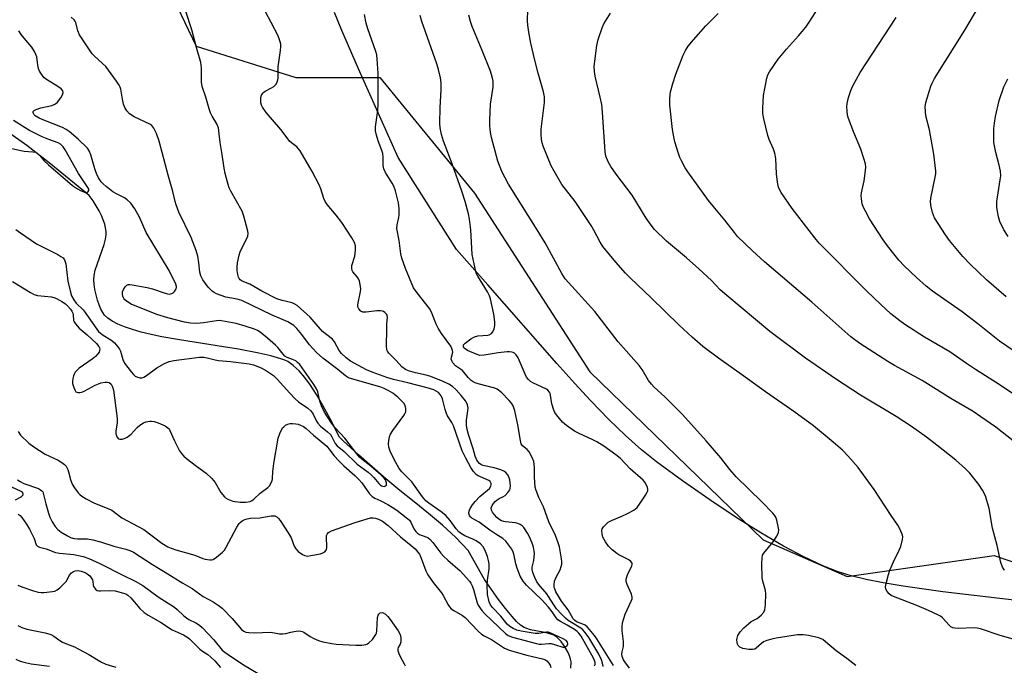
# Model space of a CAD drawing. Units: inches. Extents: x 1303764 to 1309765, y 541448 to 545448.
# Drawn here: x 1306726 to 1307054, y 542610 to 542825 of the extents above; entities that cross this region are included whole.
import ezdxf

# ---------------------------------------------------------------- set-up
doc = ezdxf.new("R2010")
doc.units = ezdxf.units.IN
doc.header["$MEASUREMENT"] = 0
for name, color, linetype in [('HYDRO-Single Line Stream', 4, 'Continuous'), ('NTRL-Pasture Land', 2, 'Continuous'), ('NTRL-Trees', 3, 'Continuous'), ('Undefined', 1, 'Continuous')]:
    doc.layers.add(name, color=color, linetype=linetype)

msp = doc.modelspace()

# ---------------------------------------------------------------- linework, layer by layer
at = {"layer": 'HYDRO-Single Line Stream'}
msp.add_lwpolyline([(1306909.27, 542608.69), (1306909.31, 542610.81), (1306909.15, 542611.7), (1306908.8, 542612.79), (1306908.31, 542613.94), (1306907.62, 542615.22), (1306906.84, 542616.45), (1306906.01, 542617.57), (1306905.17, 542618.52), (1306904.44, 542619.17), (1306903.55, 542619.69), (1306902.24, 542620.16), (1306900.61, 542620.56), (1306895.82, 542621.49), (1306894.56, 542621.87), (1306893.67, 542622.26), (1306892.54, 542623.06), (1306891.22, 542624.28), (1306889.7, 542625.91), (1306887.46, 542628.55), (1306885.16, 542631.53), (1306880.46, 542638.25), (1306875.13, 542647.89), (1306870.99, 542652.21), (1306866.55, 542656.3), (1306861.89, 542660.22), (1306857.13, 542664.05), (1306852.36, 542667.87), (1306847.67, 542671.75), (1306843.09, 542675.69), (1306838.6, 542679.7), (1306833.52, 542684.34), (1306832.24, 542685.58), (1306829.1, 542691.71), (1306826.73, 542696.12), (1306824.59, 542699.81), (1306822.62, 542702.87), (1306820.68, 542705.51), (1306818.77, 542707.7), (1306816.88, 542709.44), (1306815.02, 542710.73), (1306814.02, 542711.22), (1306812.75, 542711.72), (1306809.44, 542712.69), (1306805.39, 542713.59), (1306798.61, 542714.85), (1306793.65, 542715.72), (1306779.03, 542718.01), (1306773.14, 542719.03), (1306769.57, 542719.76), (1306766.28, 542720.56), (1306763.35, 542721.41), (1306760.72, 542722.3), (1306758.49, 542723.23), (1306756.61, 542724.2), (1306755.18, 542725.16), (1306754.07, 542726.19), (1306753.42, 542727.09), (1306752.82, 542728.22), (1306752.22, 542729.63), (1306751.69, 542731.19), (1306751.2, 542732.92), (1306750.81, 542734.75), (1306750.55, 542736.47), (1306750.45, 542737.95), (1306750.57, 542739.45), (1306750.96, 542741.22), (1306751.65, 542743.43), (1306753.89, 542749.78), (1306754.35, 542751.54), (1306754.57, 542753.02), (1306754.56, 542754.08), (1306754.4, 542755.29), (1306754.11, 542756.54), (1306753.63, 542757.95), (1306753.02, 542759.4), (1306752.22, 542760.99), (1306750.26, 542764.21), (1306748.94, 542766.03), (1306736.19, 542776.47), (1306728.23, 542782.65), (1306714.42, 542792.38)], dxfattribs=at)
at = {"layer": 'NTRL-Pasture Land'}
msp.add_lwpolyline([(1307062.44, 542630.7), (1307033.08, 542634.15), (1307026.05, 542635.07), (1307019.84, 542635.98), (1307013.26, 542637.1), (1307007.56, 542638.26), (1307002.56, 542639.48), (1306998.19, 542640.81), (1306995.65, 542641.73), (1306992.88, 542642.87), (1306986.81, 542645.72), (1306980.04, 542649.32), (1306972.5, 542653.72), (1306964.27, 542658.88), (1306955.47, 542664.73), (1306946.45, 542671.03), (1306937.82, 542677.38), (1306932.8, 542681.4), (1306927.49, 542686.11), (1306921.93, 542691.48), (1306915.79, 542697.81), (1306910.6, 542703.42), (1306904.57, 542710.13), (1306881.65, 542736.29), (1306871.17, 542748.08), (1306851.75, 542778.69), (1306838.54, 542808.16), (1306832.98, 542820.94), (1306830.59, 542826.97)], dxfattribs=at)
at = {"layer": 'NTRL-Trees'}
msp.add_lwpolyline([(1306698.86, 542981.82), (1306730.33, 542953.85), (1306756.55, 542939.87), (1306761.79, 542899.66), (1306767.03, 542852.47), (1306784.51, 542815.76), (1306817.73, 542805.27), (1306845.69, 542805.27), (1306877.16, 542766.82), (1306915.61, 542707.39), (1306973.29, 542651.45), (1307001.26, 542639.22), (1307050.2, 542646.21), (1307111.38, 542625.23)], dxfattribs=at)
at = {"layer": 'Undefined'}
for points, elevation in [([(1306917.15, 542609.44), (1306917.37, 542609.91), (1306917.34, 542610.59), (1306916.99, 542611.57), (1306916.24, 542613.05), (1306914.19, 542616.57), (1306912.71, 542619.36), (1306911.95, 542620.39), (1306911.4, 542620.92), (1306910.52, 542621.55), (1306908.02, 542623.02), (1306905.76, 542624.21), (1306904.88, 542624.85), (1306904.38, 542625.44), (1306903.06, 542627.48), (1306901.79, 542629.04), (1306899.67, 542631.31), (1306894.53, 542636.36), (1306893.4, 542637.64), (1306892.39, 542639.35), (1306891.36, 542642), (1306890.95, 542643.4), (1306890.44, 542646.25), (1306890.09, 542647.35), (1306889.56, 542648.34), (1306887.67, 542650.93), (1306886.66, 542651.89), (1306884.28, 542653.32), (1306882.28, 542654.63), (1306878.69, 542657.29), (1306876.32, 542658.61), (1306875.91, 542658.95), (1306875.48, 542659.53), (1306875.3, 542660.25), (1306875.42, 542661.04), (1306875.76, 542661.82), (1306876.52, 542663.09), (1306877.42, 542664.21), (1306878.98, 542665.87), (1306882.15, 542668.54), (1306882.67, 542669.31), (1306882.76, 542669.74), (1306882.71, 542670.21), (1306882.38, 542670.83), (1306882.01, 542671.13), (1306879.17, 542672.35), (1306878.39, 542672.77), (1306877.77, 542673.22), (1306876.87, 542674.12), (1306875.95, 542675.52), (1306874.3, 542678.6), (1306873.13, 542681.02), (1306870.16, 542689.38), (1306869.63, 542690.45), (1306868.23, 542692.72), (1306867.86, 542693.5), (1306867.44, 542694.84), (1306866.56, 542698.4), (1306866.14, 542699.4), (1306865.8, 542699.85), (1306865.18, 542700.43), (1306864.45, 542700.92), (1306863.65, 542701.3), (1306861.42, 542701.99), (1306855, 542703.72), (1306850.17, 542704.82), (1306848.05, 542705.43), (1306843.13, 542707.28), (1306841.29, 542708.05), (1306835.86, 542710.95), (1306834.42, 542711.96), (1306832.92, 542713.4), (1306832.18, 542714.47), (1306830.6, 542717.29), (1306829.89, 542718.19), (1306826.61, 542720.82), (1306822.5, 542725.59), (1306818.11, 542729.38), (1306817.4, 542729.87), (1306816.55, 542730.26), (1306813.21, 542731.05), (1306811.41, 542731.68), (1306806.35, 542734.18), (1306802.38, 542736.49), (1306799.88, 542737.54), (1306799.21, 542738.02), (1306798.87, 542738.43), (1306798.61, 542738.9), (1306798.36, 542739.69), (1306798.17, 542741.09), (1306798.14, 542742.23), (1306798.34, 542743.65), (1306798.88, 542746.18), (1306799.18, 542747.29), (1306799.49, 542748.1), (1306801.27, 542751.49), (1306801.73, 542752.54), (1306801.86, 542753.35), (1306801.76, 542754.17), (1306800.36, 542759.2), (1306799.8, 542760.84), (1306796.05, 542767.47), (1306795.58, 542768.55), (1306795.22, 542769.68), (1306794.23, 542773.41), (1306793.86, 542775.13), (1306793.22, 542779.64), (1306792.5, 542783.73), (1306792.25, 542786.57), (1306791.93, 542788.57), (1306791.69, 542789.39), (1306791.43, 542789.92), (1306789.82, 542792.42), (1306789.26, 542793.58), (1306788.83, 542794.88), (1306787.78, 542798.77), (1306786.57, 542802.37), (1306786.36, 542803.8), (1306786.34, 542808.52), (1306786.12, 542810.28), (1306784.67, 542815.28), (1306783.1, 542821.2), (1306781.14, 542827.32)], 406), ([(1307058.77, 542617.74), (1307052.12, 542619.56), (1307045.63, 542621.8), (1307044.47, 542622.04), (1307043.59, 542622.13), (1307038.23, 542621.91), (1307037.11, 542621.97), (1307036.39, 542622.15), (1307035.79, 542622.5), (1307035.19, 542623.01), (1307032.94, 542625.5), (1307032.34, 542625.97), (1307031.64, 542626.39), (1307028.25, 542627.95), (1307024.39, 542629.57), (1307016.7, 542632.52), (1307015.9, 542632.92), (1307015.23, 542633.44), (1307014.51, 542634.27), (1307014.11, 542634.97), (1307014, 542635.74), (1307014.16, 542636.84), (1307014.95, 542639.93), (1307015.41, 542641.28), (1307016.68, 542644.12), (1307018.58, 542647.94), (1307019.14, 542649.25), (1307019.69, 542651.53), (1307019.72, 542652.38), (1307019.62, 542652.93), (1307018.88, 542654.82), (1307018.05, 542656.36), (1307015.87, 542659.49), (1307010.22, 542668.21), (1307004.86, 542675.47), (1307001.49, 542679.38), (1306999.65, 542681.23), (1306996.62, 542683.98), (1306990.03, 542689.39), (1306983.53, 542694.14), (1306974.07, 542700.74), (1306966.06, 542706.51), (1306958.41, 542711.89), (1306953.24, 542715.77), (1306949.66, 542718.85), (1306945.33, 542722.88), (1306936.03, 542731.99), (1306929.08, 542738.57), (1306927.48, 542740.19), (1306924.19, 542743.82), (1306919.87, 542749.07), (1306918.96, 542750.54), (1306916.92, 542754.53), (1306916.02, 542756.08), (1306910.74, 542764), (1306906.28, 542769.75), (1306903.65, 542774.12), (1306902.66, 542775.96), (1306900.06, 542782.51), (1306899.7, 542783.62), (1306899.47, 542784.73), (1306899.33, 542786.44), (1306899.34, 542788.16), (1306900.45, 542797.03), (1306900.52, 542798.14), (1306900.49, 542798.92), (1306900.18, 542800.52), (1306898.34, 542806.76), (1306897.26, 542811.03), (1306895.97, 542816.76), (1306895.32, 542820.44), (1306894.96, 542822.72), (1306894.88, 542824.16), (1306894.97, 542827.95)], 416), ([(1306723.43, 542737.38), (1306729.37, 542733.72), (1306730.62, 542733.05), (1306731.73, 542732.76), (1306736.37, 542732.26), (1306737.48, 542732), (1306738.27, 542731.65), (1306739.8, 542730.79), (1306741.02, 542729.97), (1306741.83, 542729.23), (1306742.74, 542728.2), (1306743.18, 542727.55), (1306743.49, 542726.87), (1306743.61, 542726.36), (1306743.76, 542724.44), (1306743.92, 542723.94), (1306744.33, 542723.28), (1306745.61, 542721.87), (1306748.26, 542719.64), (1306751.37, 542716.74), (1306752.14, 542715.76), (1306752.35, 542715.34), (1306752.44, 542714.88), (1306752.4, 542714.4), (1306752.21, 542713.94), (1306751.76, 542713.29), (1306751, 542712.49), (1306749.89, 542711.57), (1306745.56, 542708.53), (1306744.78, 542707.82), (1306744.29, 542707.23), (1306744.02, 542706.77), (1306743.7, 542705.97), (1306743.46, 542705.13), (1306743.33, 542704.28), (1306743.39, 542703.46), (1306743.8, 542702.12), (1306744.12, 542701.36), (1306744.53, 542700.74), (1306745.12, 542700.43), (1306745.83, 542700.42), (1306746.53, 542700.59), (1306747.22, 542700.87), (1306750.97, 542702.92), (1306752.03, 542703.39), (1306752.84, 542703.64), (1306754.2, 542703.9), (1306754.99, 542703.92), (1306755.58, 542703.75), (1306756.21, 542703.23), (1306756.71, 542702.38), (1306757.01, 542701.28), (1306758.18, 542692.73), (1306758.27, 542691.67), (1306758.25, 542690.25), (1306757.85, 542687.67), (1306757.82, 542686.83), (1306758.12, 542685.76), (1306758.54, 542685.14), (1306758.73, 542685.01), (1306759.14, 542684.9), (1306759.87, 542684.95), (1306760.89, 542685.23), (1306761.61, 542685.6), (1306762.92, 542686.63), (1306764.91, 542688.78), (1306765.76, 542689.58), (1306766.96, 542690.41), (1306767.74, 542690.75), (1306769.13, 542690.97), (1306769.7, 542690.97), (1306770.52, 542690.83), (1306771.84, 542690.4), (1306774.22, 542689.33), (1306775.13, 542688.75), (1306775.51, 542688.35), (1306775.82, 542687.87), (1306777.35, 542684.35), (1306778.22, 542682.56), (1306779.02, 542681.06), (1306779.69, 542680.12), (1306780.47, 542679.27), (1306781.33, 542678.52), (1306784.6, 542675.91), (1306787.84, 542673.56), (1306789.73, 542671.8), (1306790.86, 542670.52), (1306792.75, 542667.18), (1306793.92, 542665.72), (1306794.32, 542665.37), (1306795.07, 542664.93), (1306796.72, 542664.33), (1306799.16, 542663.99), (1306801.12, 542664.01), (1306802.48, 542664.23), (1306803.14, 542664.53), (1306803.75, 542664.94), (1306805.8, 542666.91), (1306808.37, 542668.83), (1306808.93, 542669.45), (1306809.51, 542670.39), (1306809.82, 542671.14), (1306809.92, 542671.68), (1306810.08, 542674.21), (1306810.42, 542676.84), (1306811.88, 542685.29), (1306812.41, 542686.87), (1306813.33, 542688.65), (1306813.67, 542689.07), (1306814.31, 542689.54), (1306815.04, 542689.88), (1306815.81, 542690.1), (1306816.62, 542690.15), (1306817.71, 542690.06), (1306818.51, 542689.91), (1306819.28, 542689.64), (1306820.25, 542689.12), (1306821.16, 542688.51), (1306823.6, 542686.24), (1306827.99, 542682.58), (1306828.7, 542681.76), (1306830.49, 542679.34), (1306831.98, 542677.72), (1306833.64, 542676.11), (1306837.36, 542672.86), (1306838.74, 542671.48), (1306839.66, 542670.38), (1306842.27, 542666.79), (1306843.17, 542665.81), (1306843.96, 542665.32), (1306846.03, 542664.43), (1306848.31, 542663.22), (1306849.8, 542662.34), (1306851.36, 542661.25), (1306854.43, 542658.91), (1306855.52, 542657.95), (1306856, 542657.32), (1306856.65, 542655.82), (1306857.04, 542655.12), (1306857.67, 542654.25), (1306858.25, 542653.68), (1306858.92, 542653.21), (1306859.42, 542652.96), (1306861.64, 542652.17), (1306862.43, 542651.57), (1306863.35, 542650.49), (1306865.97, 542647.03), (1306866.82, 542646.04), (1306868.33, 542644.63), (1306872.44, 542641.08), (1306875.53, 542637.69), (1306876, 542637.02), (1306876.45, 542636.12), (1306876.86, 542634.91), (1306878.09, 542630.48), (1306878.44, 542629.67), (1306879.03, 542628.64), (1306879.64, 542627.85), (1306880.61, 542626.84), (1306887.54, 542620.2), (1306888.42, 542619.6), (1306889.83, 542619.04), (1306897.84, 542616.91), (1306898.71, 542616.74), (1306899.48, 542616.69), (1306901.92, 542616.93), (1306902.75, 542616.9), (1306903.85, 542616.62), (1306906.56, 542615.73), (1306907.06, 542615.67), (1306907.5, 542615.78), (1306908, 542616.2), (1306908.24, 542616.77), (1306908.09, 542617.37), (1306907.65, 542617.92), (1306906.68, 542618.51), (1306902.42, 542620.47), (1306901.66, 542620.68), (1306901.1, 542620.7), (1306898.57, 542620.25), (1306897.42, 542620.2), (1306892.73, 542621.02), (1306891.29, 542621.38), (1306890.06, 542621.92), (1306888.92, 542622.63), (1306888.11, 542623.4), (1306885.91, 542626.02), (1306883.15, 542628.93), (1306882.51, 542629.84), (1306882.07, 542630.84), (1306881.55, 542633.26), (1306881.37, 542636.3), (1306881.51, 542637.99), (1306882.11, 542641.74), (1306882.07, 542643.41), (1306881.89, 542644.51), (1306881.47, 542645.92), (1306880.64, 542648.13), (1306880.11, 542649.15), (1306879.2, 542650.09), (1306877.76, 542651.09), (1306876.67, 542651.64), (1306873.97, 542652.76), (1306872.81, 542653.47), (1306871.96, 542654.13), (1306871.08, 542655.13), (1306869.11, 542657.85), (1306867.61, 542659.51), (1306866.11, 542660.71), (1306861.95, 542663.61), (1306860.97, 542664.46), (1306859.93, 542665.73), (1306856.29, 542670.76), (1306853.01, 542674.1), (1306852.16, 542675.15), (1306850.43, 542678.17), (1306849.12, 542680.99), (1306848.64, 542682.31), (1306848.55, 542683.39), (1306848.77, 542685.3), (1306848.98, 542686.08), (1306849.23, 542686.64), (1306850.03, 542687.86), (1306853.67, 542692.84), (1306854.11, 542693.57), (1306854.31, 542694.08), (1306854.38, 542695.15), (1306854.12, 542696.19), (1306853.68, 542696.89), (1306852.71, 542697.96), (1306851.63, 542698.93), (1306849.98, 542700.23), (1306848.45, 542701.18), (1306847.12, 542701.85), (1306846.05, 542702.21), (1306836.36, 542704.97), (1306835.26, 542705.38), (1306834.27, 542705.96), (1306831.69, 542708.11), (1306826.74, 542711.89), (1306824.64, 542713.79), (1306822.31, 542716.32), (1306819.71, 542719.76), (1306818.07, 542721.75), (1306817.07, 542722.73), (1306815.98, 542723.46), (1306815, 542723.96), (1306809.82, 542726.22), (1306799.71, 542731.05), (1306798.19, 542731.51), (1306794.39, 542732.22), (1306791.29, 542733.31), (1306790.52, 542733.7), (1306789.86, 542734.17), (1306788.49, 542735.57), (1306786.74, 542737.99), (1306786.07, 542739.25), (1306785.72, 542740.55), (1306785.4, 542743.62), (1306785.08, 542745.85), (1306784.56, 542747.77), (1306782.89, 542752.1), (1306778.8, 542760.53), (1306777.86, 542762.91), (1306777.53, 542764), (1306776.77, 542767.39), (1306775.18, 542772.83), (1306772.2, 542784.15), (1306771.33, 542786.65), (1306770.5, 542788.43), (1306769.83, 542789.29), (1306769.15, 542789.8), (1306763.92, 542792.2), (1306762.36, 542793.24), (1306761.47, 542794.2), (1306760.77, 542795.32), (1306760.38, 542796.41), (1306759.98, 542798.1), (1306759.46, 542801.42), (1306759.23, 542802.14), (1306758.91, 542802.8), (1306758.01, 542804.13), (1306754.43, 542808.99), (1306753.41, 542810.03), (1306750.54, 542812.55), (1306749.94, 542813.17), (1306749.43, 542813.84), (1306745.72, 542819.53), (1306745.18, 542820.9), (1306744.47, 542823.61), (1306744.26, 542824.1), (1306743.96, 542824.52), (1306742.88, 542825.35)], 404), ([(1306920.02, 542609.3), (1306919.8, 542610.37), (1306919.47, 542611.43), (1306918.57, 542613.33), (1306915.29, 542618.91), (1306914.06, 542620.59), (1306913.27, 542621.48), (1306912.6, 542622.06), (1306908.37, 542624.63), (1306907.47, 542625.33), (1306906.26, 542626.54), (1306904.52, 542628.51), (1306903.55, 542629.74), (1306901.87, 542632.56), (1306901.25, 542633.44), (1306898.45, 542636.7), (1306897.86, 542637.66), (1306897.22, 542638.94), (1306896.56, 542640.52), (1306896.38, 542641.56), (1306896.42, 542642.35), (1306896.91, 542644.5), (1306897.1, 542645.68), (1306897.15, 542646.86), (1306897.06, 542647.66), (1306896.77, 542648.96), (1306896.33, 542650.28), (1306895.5, 542652.39), (1306894.84, 542653.69), (1306893.56, 542655.49), (1306893.02, 542656.08), (1306892.39, 542656.57), (1306891.66, 542656.91), (1306890.87, 542657.12), (1306887.45, 542657.4), (1306886.9, 542657.51), (1306886.17, 542657.78), (1306885.28, 542658.29), (1306884.61, 542658.85), (1306883.8, 542659.71), (1306883.14, 542660.63), (1306882.8, 542661.35), (1306882.76, 542662.12), (1306883.04, 542662.87), (1306883.52, 542663.57), (1306884.09, 542664.22), (1306884.73, 542664.77), (1306885.42, 542665.18), (1306886.67, 542665.77), (1306887.35, 542666.22), (1306888.32, 542667.18), (1306888.92, 542668.05), (1306889.09, 542668.55), (1306889.15, 542669.39), (1306888.92, 542671.43), (1306888.57, 542672.45), (1306888.13, 542673.16), (1306887.6, 542673.79), (1306886.95, 542674.29), (1306885.93, 542674.72), (1306883.74, 542675.36), (1306879.98, 542676.15), (1306879.3, 542676.49), (1306878.85, 542676.84), (1306878.27, 542677.47), (1306877.94, 542677.94), (1306877.38, 542679.22), (1306876.74, 542681.7), (1306875.19, 542686.5), (1306874.78, 542688.16), (1306874.56, 542689.59), (1306874.53, 542691.21), (1306875, 542694.41), (1306875.03, 542695.28), (1306874.86, 542696.4), (1306874.65, 542696.94), (1306874.2, 542697.69), (1306872.8, 542699.47), (1306871.1, 542701.34), (1306869.88, 542702.42), (1306868.6, 542703.24), (1306866.73, 542704.09), (1306862.65, 542705.75), (1306861.12, 542706.19), (1306857.51, 542707), (1306855.27, 542707.68), (1306854.2, 542708.17), (1306852.99, 542709.02), (1306851.08, 542711.15), (1306848.7, 542713.57), (1306848.23, 542714.21), (1306848.02, 542714.7), (1306847.88, 542716.12), (1306847.95, 542721.18), (1306848.02, 542723.27), (1306848.2, 542725.48), (1306848.08, 542726.16), (1306847.87, 542726.57), (1306847.36, 542727.13), (1306846.95, 542727.41), (1306846.55, 542727.58), (1306845.89, 542727.69), (1306844.72, 542727.62), (1306841.13, 542727.16), (1306840.01, 542727.19), (1306839.33, 542727.52), (1306838.64, 542728.3), (1306838.34, 542729), (1306838.3, 542729.52), (1306838.42, 542730.36), (1306839.27, 542734.04), (1306839.3, 542734.94), (1306839.13, 542736.4), (1306838.87, 542737.54), (1306838.55, 542738.31), (1306838.09, 542738.98), (1306836.7, 542740.6), (1306836.45, 542741.04), (1306836.3, 542741.72), (1306836.4, 542742.75), (1306837.3, 542745.83), (1306837.61, 542747.85), (1306837.6, 542749.27), (1306837.21, 542750.35), (1306836.34, 542751.92), (1306834.66, 542754.46), (1306833.07, 542757.06), (1306831.16, 542759.5), (1306828.17, 542763.06), (1306827.49, 542763.99), (1306827.01, 542765), (1306826.07, 542768.25), (1306825.47, 542769.6), (1306823.12, 542774.08), (1306819.13, 542780.89), (1306818.61, 542781.59), (1306818.01, 542782.2), (1306816.24, 542783.6), (1306815.64, 542784.16), (1306814.78, 542785.23), (1306812.77, 542788.06), (1306807.87, 542793.63), (1306806.64, 542795.43), (1306806.3, 542796.16), (1306806.09, 542796.93), (1306806.03, 542797.75), (1306806.12, 542798.61), (1306806.33, 542799.44), (1306806.69, 542800.13), (1306807.05, 542800.48), (1306807.52, 542800.8), (1306809.67, 542801.85), (1306810.42, 542802.3), (1306811.16, 542803.1), (1306811.66, 542804.07), (1306811.89, 542805.13), (1306811.81, 542807.98), (1306811.85, 542808.84), (1306812.63, 542814.29), (1306812.72, 542815.68), (1306812.67, 542816.45), (1306812.53, 542817.24), (1306811.8, 542819.16), (1306809.56, 542823.63), (1306807.62, 542827.12)], 408), ([(1306923.4, 542609.58), (1306917.96, 542618.42), (1306917.08, 542619.62), (1306915.45, 542621.61), (1306914.69, 542622.44), (1306914.06, 542622.97), (1306913.3, 542623.36), (1306911.14, 542624.17), (1306910.44, 542624.64), (1306909.98, 542625.13), (1306908.34, 542628.11), (1306906.16, 542631.04), (1306905.12, 542632.67), (1306904.29, 542634.12), (1306903.87, 542635.1), (1306903.73, 542635.59), (1306903.65, 542636.37), (1306903.81, 542637.7), (1306904.34, 542639.05), (1306905.67, 542641.45), (1306906.04, 542642.53), (1306906.22, 542643.35), (1306906.25, 542644.2), (1306906.16, 542645.06), (1306905.46, 542649.1), (1306905.05, 542650.45), (1306904.17, 542652.82), (1306901.97, 542657.46), (1306900.14, 542662.36), (1306898.64, 542665.47), (1306897.71, 542667.87), (1306897.43, 542668.96), (1306897.22, 542670.61), (1306897.13, 542672.28), (1306897.15, 542675.55), (1306896.92, 542677.48), (1306896.38, 542678.86), (1306895.38, 542680.68), (1306894.69, 542681.48), (1306893.12, 542682.73), (1306892.72, 542683.4), (1306892.45, 542684.49), (1306891.6, 542689.73), (1306890.57, 542694.35), (1306890.04, 542695.98), (1306889.47, 542696.93), (1306888.74, 542697.82), (1306886.24, 542700.41), (1306885.21, 542701.29), (1306884.78, 542701.55), (1306883.99, 542701.88), (1306878.37, 542703.34), (1306877.39, 542703.69), (1306876.73, 542704.03), (1306876.07, 542704.5), (1306875.06, 542705.44), (1306873.16, 542707.74), (1306870.88, 542709.38), (1306869.97, 542710.33), (1306869.59, 542710.97), (1306869.46, 542711.56), (1306869.54, 542712.28), (1306869.92, 542713.91), (1306869.9, 542714.42), (1306869.67, 542715.15), (1306869.27, 542715.84), (1306866.22, 542720.15), (1306865.07, 542721.9), (1306864.44, 542723.2), (1306862.84, 542727.23), (1306862.19, 542728.48), (1306858.06, 542733.66), (1306856.91, 542735.34), (1306854.2, 542741.76), (1306853.01, 542745.18), (1306852.68, 542746.6), (1306852.07, 542751.02), (1306851.32, 542755.03), (1306851.4, 542756.31), (1306852.02, 542758.75), (1306852.15, 542759.6), (1306852.13, 542761.62), (1306851.92, 542763.62), (1306850.88, 542767.55), (1306850.31, 542769.19), (1306849.8, 542770.13), (1306847.58, 542773.69), (1306846.96, 542774.93), (1306846.75, 542776.05), (1306846.8, 542778.9), (1306846.72, 542780), (1306846.39, 542781.06), (1306845.07, 542784.19), (1306844.52, 542786.12), (1306844.21, 542787.51), (1306844.2, 542788.91), (1306844.99, 542794.31), (1306845.17, 542796.32), (1306845.17, 542806.75), (1306844.81, 542811.4), (1306844.63, 542812.86), (1306844.35, 542814), (1306841.72, 542821.53), (1306841.17, 542823.43), (1306840.57, 542826.28)], 410), ([(1306928.78, 542608.72), (1306927.18, 542610.83), (1306926.8, 542611.48), (1306926.35, 542612.57), (1306926.23, 542613.39), (1306926.33, 542614.16), (1306926.73, 542615.93), (1306926.8, 542616.72), (1306926.75, 542617.56), (1306926.29, 542621.08), (1306926.31, 542622.45), (1306926.46, 542623.8), (1306926.77, 542624.95), (1306927.37, 542626.65), (1306929.35, 542630.99), (1306929.63, 542631.8), (1306929.7, 542632.33), (1306929.43, 542633.39), (1306927.98, 542636.54), (1306927.71, 542637.55), (1306927.69, 542638.31), (1306928.15, 542639.83), (1306929.52, 542642.75), (1306929.67, 542643.25), (1306929.66, 542643.7), (1306929.25, 542644.26), (1306928.57, 542644.74), (1306927.27, 542645.46), (1306925.23, 542646.4), (1306924.53, 542646.85), (1306923.01, 542648.12), (1306921.79, 542649.31), (1306920.77, 542650.74), (1306919.93, 542652.31), (1306919.64, 542653.42), (1306919.59, 542654.54), (1306919.69, 542655.06), (1306920.09, 542655.74), (1306920.85, 542656.57), (1306921.73, 542657.28), (1306922.75, 542657.81), (1306926.25, 542659.26), (1306928.11, 542660.17), (1306930.2, 542661.3), (1306931.34, 542662.2), (1306932.37, 542663.58), (1306934.1, 542666.28), (1306934.65, 542667.27), (1306934.83, 542667.77), (1306934.88, 542668.29), (1306934.78, 542668.83), (1306934.48, 542669.64), (1306933.9, 542670.66), (1306933.31, 542671.32), (1306929.03, 542675.06), (1306925.76, 542678.49), (1306924.27, 542679.76), (1306920.21, 542682.61), (1306917.87, 542684.09), (1306916.62, 542684.72), (1306911.98, 542686.79), (1306910.48, 542687.58), (1306907.84, 542689.46), (1306906.51, 542690.6), (1306904.46, 542693.08), (1306903.96, 542693.8), (1306903.58, 542694.55), (1306902.89, 542696.71), (1306902.52, 542699.61), (1306902.36, 542700.15), (1306902.11, 542700.62), (1306901.59, 542701.22), (1306901.17, 542701.53), (1306896.57, 542703.64), (1306895.84, 542704.09), (1306895.14, 542704.76), (1306894.53, 542705.6), (1306894.01, 542706.56), (1306891.75, 542712.06), (1306891.11, 542713), (1306890.52, 542713.56), (1306890.08, 542713.8), (1306889.61, 542713.94), (1306888.87, 542714.02), (1306888.05, 542714.01), (1306885.01, 542713.68), (1306880.38, 542712.84), (1306878.99, 542712.83), (1306877.71, 542713.17), (1306874.86, 542714.43), (1306874.03, 542714.97), (1306873.73, 542715.32), (1306873.53, 542715.7), (1306873.49, 542716.07), (1306873.55, 542716.28), (1306874.03, 542716.85), (1306875.92, 542718.28), (1306877.19, 542719.04), (1306878.29, 542719.33), (1306881.6, 542719.54), (1306882.11, 542719.7), (1306882.79, 542720.07), (1306883.32, 542720.62), (1306883.75, 542721.66), (1306884, 542722.8), (1306884, 542723.95), (1306883.6, 542726.5), (1306882.46, 542731.68), (1306882.15, 542732.69), (1306881.5, 542733.92), (1306878.29, 542739.15), (1306877.88, 542739.93), (1306877.59, 542740.73), (1306877.03, 542743.26), (1306876.45, 542746.37), (1306875.97, 542754.61), (1306875.55, 542758.17), (1306875.22, 542759.9), (1306874.07, 542764.05), (1306872.95, 542767.48), (1306869.74, 542776.54), (1306866.86, 542784.12), (1306866.21, 542786.29), (1306865.74, 542788.51), (1306865.62, 542789.96), (1306865.74, 542795.33), (1306866.13, 542801.23), (1306866.04, 542803.5), (1306865.86, 542805.2), (1306865.24, 542807.98), (1306864.68, 542809.92), (1306859.65, 542823.93), (1306859.15, 542825.92)], 412), ([(1307004.15, 542609.55), (1307001.15, 542611.97), (1306997.62, 542614.43), (1306994.06, 542617.52), (1306993.12, 542618.22), (1306992.61, 542618.48), (1306991.79, 542618.76), (1306988.34, 542619.58), (1306986.62, 542619.83), (1306984.67, 542619.79), (1306977.63, 542618.68), (1306976.21, 542618.37), (1306974.5, 542617.88), (1306973.43, 542617.43), (1306972.72, 542616.91), (1306970.97, 542615.36), (1306970.51, 542615.07), (1306969.84, 542614.89), (1306968.45, 542614.94), (1306966.45, 542615.28), (1306965.47, 542615.72), (1306964.93, 542616.25), (1306964.71, 542616.75), (1306964.6, 542617.3), (1306964.54, 542618.16), (1306964.58, 542618.73), (1306964.86, 542619.53), (1306965.66, 542620.75), (1306966.8, 542622.11), (1306968.37, 542623.5), (1306969.33, 542624.19), (1306971.22, 542625.29), (1306972.57, 542626.37), (1306973.52, 542627.4), (1306973.84, 542628.15), (1306974.05, 542629.88), (1306974.19, 542633.42), (1306974.01, 542634.56), (1306973.16, 542637.67), (1306972.95, 542638.81), (1306972.87, 542643.46), (1306972.92, 542645.48), (1306973.09, 542646.29), (1306973.48, 542647.01), (1306976.55, 542650.79), (1306977.77, 542652.69), (1306978.35, 542653.91), (1306978.45, 542654.73), (1306978.31, 542655.89), (1306977.87, 542657.93), (1306977.48, 542658.97), (1306977.08, 542659.59), (1306976.52, 542660.26), (1306972.79, 542664.09), (1306964.25, 542672.34), (1306962.18, 542674.82), (1306959.17, 542678.69), (1306954.32, 542684.43), (1306946.38, 542693.12), (1306940.5, 542699.05), (1306937.03, 542702.23), (1306936.05, 542703.22), (1306935.12, 542704.5), (1306932.95, 542708.08), (1306931.95, 542709.42), (1306925, 542717.35), (1306917.2, 542727.39), (1306907.38, 542738.32), (1306906.28, 542740.06), (1306900.68, 542750.32), (1306898.03, 542754.65), (1306888.48, 542769.82), (1306886.29, 542774.02), (1306884.97, 542777.51), (1306882.86, 542785.35), (1306882.55, 542787.04), (1306882.29, 542789.28), (1306882.28, 542791.01), (1306882.51, 542796.49), (1306882.68, 542797.91), (1306883.37, 542802.1), (1306883.42, 542803.26), (1306883.35, 542804.11), (1306883.04, 542805.49), (1306882.46, 542807.41), (1306879.73, 542814.28), (1306876.43, 542822.3), (1306875.89, 542823.94), (1306875.33, 542826.11)], 414), ([(1307053.58, 542641.31), (1307052.92, 542642.31), (1307052.4, 542643.93), (1307051.11, 542649.55), (1307049.63, 542655.3), (1307048.52, 542661.8), (1307047.23, 542666.04), (1307046.28, 542668), (1307045.05, 542669.86), (1307042.09, 542673.56), (1307040.66, 542675.07), (1307037.45, 542677.97), (1307031.1, 542682.98), (1307027.63, 542685.58), (1307022.6, 542689.2), (1307017.54, 542692.46), (1307005.72, 542699.55), (1306997.7, 542704.81), (1306987.41, 542711.86), (1306975.47, 542720.77), (1306961.18, 542732.74), (1306959.01, 542734.66), (1306956.04, 542737.76), (1306951.88, 542741.64), (1306947.72, 542745.28), (1306941.12, 542750.82), (1306937.07, 542754.77), (1306935.99, 542756.14), (1306934.33, 542758.53), (1306929.64, 542766.16), (1306924.3, 542773.16), (1306922.56, 542775.74), (1306921.69, 542777.19), (1306920.95, 542779.11), (1306920.64, 542780.54), (1306919.82, 542793.75), (1306919.52, 542796.29), (1306919.04, 542798.8), (1306917.35, 542805.8), (1306917.1, 542807.33), (1306917.06, 542808.97), (1306917.23, 542810.73), (1306917.89, 542816.02), (1306918.37, 542818.01), (1306919.68, 542821.89), (1306920.25, 542823.22), (1306922.41, 542826.74)], 418), ([(1307056.51, 542684.34), (1307050.71, 542688.94), (1307045.77, 542692.42), (1307043.18, 542694.09), (1307035.79, 542698.48), (1307026.15, 542704.47), (1307017.03, 542709.48), (1307014.75, 542710.83), (1307005.43, 542716.81), (1307002.46, 542719.02), (1306989.42, 542730.48), (1306973.7, 542743.94), (1306969.67, 542747.61), (1306964.76, 542752.43), (1306963.68, 542753.7), (1306960.55, 542757.88), (1306957.13, 542761.86), (1306955.12, 542764.38), (1306948.21, 542773.88), (1306947.29, 542775.3), (1306946.06, 542777.62), (1306945.58, 542778.67), (1306945.09, 542780.03), (1306943.9, 542783.91), (1306943.5, 542785.53), (1306943.09, 542788.04), (1306942.16, 542796.08), (1306942.2, 542798.47), (1306942.43, 542800.53), (1306943.2, 542803.36), (1306944.17, 542806.43), (1306946.61, 542812.75), (1306947.41, 542814.28), (1306948.36, 542815.69), (1306950.09, 542817.89), (1306954.18, 542822.49), (1306958.29, 542826.67)], 420), ([(1306724.5, 542754.73), (1306726.04, 542753.58), (1306731.37, 542749.94), (1306738.51, 542746.35), (1306739.54, 542745.76), (1306740.23, 542745.25), (1306740.71, 542744.61), (1306741.15, 542743.3), (1306741.86, 542737.53), (1306742.56, 542734.35), (1306743.08, 542732.66), (1306743.77, 542731.36), (1306744.63, 542730.17), (1306746.89, 542727.98), (1306747.62, 542727.14), (1306750.87, 542722.28), (1306752.04, 542720.77), (1306753.26, 542719.75), (1306756.45, 542717.79), (1306757.31, 542716.98), (1306758.48, 542715.63), (1306759.01, 542714.93), (1306759.41, 542714.19), (1306760.16, 542711.43), (1306760.7, 542710.24), (1306762.9, 542707.3), (1306763.64, 542706.47), (1306764.25, 542705.94), (1306765, 542705.58), (1306765.79, 542705.37), (1306766.57, 542705.36), (1306767.08, 542705.54), (1306768.05, 542706.17), (1306771.41, 542708.7), (1306773.95, 542710.15), (1306775.53, 542710.82), (1306777.13, 542711.11), (1306785.67, 542712.19), (1306787.06, 542712.18), (1306788.17, 542712.05), (1306790.89, 542711.35), (1306792.03, 542711.14), (1306796.01, 542710.79), (1306802.22, 542710.01), (1306803.66, 542709.65), (1306806.14, 542708.64), (1306807.96, 542707.71), (1306810.24, 542706.1), (1306811.5, 542704.88), (1306815.68, 542700.2), (1306817.53, 542698.37), (1306818.61, 542697.41), (1306821.66, 542695.27), (1306822.73, 542694.35), (1306823.5, 542693.26), (1306824.64, 542690.93), (1306825.07, 542690.25), (1306825.98, 542689.28), (1306828.27, 542687.35), (1306829.21, 542686.45), (1306829.73, 542685.72), (1306830.84, 542683.53), (1306831.51, 542682.66), (1306833.85, 542680.86), (1306838.16, 542676.65), (1306841.83, 542673.9), (1306842.91, 542672.99), (1306843.72, 542672.19), (1306845.32, 542670.21), (1306845.89, 542669.63), (1306846.27, 542669.38), (1306846.63, 542669.25), (1306847.11, 542669.23), (1306847.55, 542669.36), (1306847.85, 542669.62), (1306847.91, 542669.79), (1306847.88, 542670.43), (1306847.52, 542671.39), (1306847.06, 542672.08), (1306846.02, 542673.1), (1306842.72, 542675.98), (1306839.63, 542678.26), (1306838.91, 542678.92), (1306838, 542680.02), (1306834.08, 542685.23), (1306830.84, 542688.68), (1306829.66, 542690.14), (1306827.3, 542693.96), (1306826.23, 542695.99), (1306825.66, 542697.61), (1306825, 542700.64), (1306824.6, 542701.65), (1306823.68, 542703.09), (1306819.02, 542709.77), (1306818.32, 542710.49), (1306817.69, 542710.96), (1306816.63, 542711.47), (1306814.78, 542712.17), (1306814.08, 542712.61), (1306813.48, 542713.23), (1306811.75, 542715.43), (1306810.97, 542716.25), (1306808.3, 542718.6), (1306805.84, 542720.54), (1306804.95, 542721.09), (1306803.98, 542721.55), (1306800.89, 542722.59), (1306797.88, 542723.38), (1306792.93, 542724.32), (1306792.16, 542724.38), (1306791.29, 542724.32), (1306786.97, 542723.6), (1306784.81, 542723.4), (1306782.6, 542723.49), (1306780.62, 542723.86), (1306775.12, 542725.28), (1306771.42, 542726.43), (1306762.91, 542729.9), (1306761.65, 542730.61), (1306760.79, 542731.31), (1306760.45, 542731.75), (1306760.1, 542732.52), (1306759.98, 542733.07), (1306760.03, 542733.93), (1306760.31, 542734.72), (1306760.9, 542735.64), (1306761.44, 542736.17), (1306761.89, 542736.37), (1306762.42, 542736.41), (1306763.28, 542736.33), (1306768.26, 542735.42), (1306769.96, 542734.92), (1306774.18, 542733.48), (1306775.03, 542733.26), (1306775.59, 542733.21), (1306776.48, 542733.41), (1306776.91, 542733.67), (1306777.31, 542734.04), (1306777.91, 542734.92), (1306778.04, 542735.4), (1306778.01, 542735.74), (1306777.73, 542736.48), (1306775.52, 542741.03), (1306767.91, 542753.71), (1306765.69, 542758.78), (1306764.13, 542761.56), (1306762.79, 542763.46), (1306761.62, 542764.63), (1306760.69, 542765.27), (1306758.04, 542766.56), (1306756.81, 542767.3), (1306754.56, 542769.01), (1306753.54, 542769.95), (1306752.97, 542770.6), (1306752.08, 542771.92), (1306751.38, 542773.37), (1306750.84, 542774.9), (1306749.53, 542779.62), (1306748.97, 542780.91), (1306748.33, 542781.84), (1306745.22, 542784.84), (1306742.26, 542787.33), (1306741.31, 542788.02), (1306740, 542788.69), (1306733.86, 542791.1), (1306732.23, 542791.81), (1306731, 542792.56), (1306730.61, 542792.94), (1306730.36, 542793.33), (1306730.27, 542793.7), (1306730.32, 542794.03), (1306730.58, 542794.33), (1306731.23, 542794.67), (1306732.82, 542795.19), (1306736.49, 542796.05), (1306737.28, 542796.32), (1306737.76, 542796.57), (1306738.39, 542797.15), (1306739.47, 542798.59), (1306740.07, 542799.58), (1306740.29, 542800.33), (1306740.14, 542800.93), (1306739.66, 542801.5), (1306738.49, 542802.33), (1306734.71, 542804.65), (1306733.89, 542805.37), (1306733.02, 542806.46), (1306732.43, 542807.39), (1306732.04, 542808.26), (1306731.8, 542809.39), (1306731.47, 542812.16), (1306731.2, 542812.97), (1306730.71, 542814), (1306729.81, 542815.46), (1306727.81, 542817.73), (1306726.32, 542819.59), (1306725.47, 542820.82)], 402), ([(1306722.78, 542781.77), (1306726.17, 542780.99), (1306727.32, 542780.83), (1306730.22, 542780.6), (1306731.03, 542780.42), (1306731.53, 542780.21), (1306732.37, 542779.49), (1306733.89, 542777.71), (1306735.35, 542776.21), (1306743.41, 542769.42), (1306745.02, 542768.23), (1306746.03, 542767.67), (1306747.32, 542767.17), (1306747.81, 542767.08), (1306748.25, 542767.15), (1306748.58, 542767.39), (1306748.78, 542767.72), (1306748.76, 542768.1), (1306748.51, 542768.7), (1306745.38, 542773.37), (1306740.9, 542781.25), (1306740.3, 542782.21), (1306739.77, 542782.84), (1306739.36, 542783.18), (1306738.6, 542783.6), (1306735.45, 542784.71), (1306733.31, 542785.62), (1306729.12, 542787.69), (1306727.59, 542788.54), (1306723.76, 542791.03)], 400), ([(1306725.34, 542687.46), (1306726.12, 542686.28), (1306728.87, 542683.59), (1306730.52, 542682.33), (1306734.3, 542679.97), (1306738.65, 542677.94), (1306739.84, 542677.21), (1306740.71, 542676.54), (1306741.24, 542675.9), (1306741.78, 542674.89), (1306742.05, 542674.07), (1306742.66, 542671.54), (1306743.29, 542669.94), (1306744.06, 542668.73), (1306745.24, 542667.1), (1306745.79, 542666.46), (1306746.44, 542665.92), (1306747.93, 542665.06), (1306750.49, 542663.76), (1306755.14, 542661.89), (1306756.46, 542661.26), (1306759.77, 542658.73), (1306765.27, 542655.91), (1306767.07, 542654.9), (1306773.16, 542650.33), (1306775.13, 542649.12), (1306776.17, 542648.64), (1306777.75, 542648.1), (1306784.12, 542646.34), (1306786.72, 542645.21), (1306787.49, 542644.97), (1306789.13, 542644.72), (1306789.66, 542644.75), (1306790.16, 542644.89), (1306791.34, 542645.64), (1306793.33, 542647.34), (1306793.93, 542647.96), (1306794.56, 542648.93), (1306798.09, 542655.6), (1306798.82, 542656.82), (1306799.18, 542657.24), (1306799.81, 542657.72), (1306800.78, 542658.22), (1306801.55, 542658.47), (1306802.61, 542658.63), (1306805.73, 542658.8), (1306809.55, 542659.43), (1306810.68, 542659.38), (1306811.37, 542659.07), (1306811.96, 542658.54), (1306812.47, 542657.9), (1306815.21, 542653.76), (1306816.12, 542652.06), (1306817.19, 542649.37), (1306817.73, 542648.38), (1306818.54, 542647.57), (1306819.95, 542646.54), (1306820.7, 542646.16), (1306821.51, 542646.04), (1306822.66, 542646.16), (1306825.88, 542646.8), (1306826.7, 542647.05), (1306827.37, 542647.45), (1306827.8, 542648.02), (1306828.03, 542648.72), (1306828.06, 542649.56), (1306827.88, 542651.82), (1306827.97, 542652.83), (1306828.17, 542653.27), (1306828.62, 542653.85), (1306829.56, 542654.43), (1306837.51, 542657.18), (1306842.56, 542658.72), (1306843.41, 542658.79), (1306844.25, 542658.64), (1306845.28, 542658.25), (1306846.52, 542657.61), (1306848.41, 542656.23), (1306852.55, 542652.41), (1306856.16, 542649.53), (1306857.41, 542648.38), (1306858.36, 542647.35), (1306858.83, 542646.64), (1306859.46, 542645.33), (1306861, 542641.13), (1306861.64, 542639.81), (1306863.44, 542637.21), (1306866.18, 542633.83), (1306866.76, 542632.89), (1306868.44, 542629.76), (1306868.89, 542629.1), (1306869.43, 542628.51), (1306870.36, 542627.85), (1306873.14, 542626.21), (1306874.07, 542625.53), (1306878.42, 542621), (1306879.5, 542620.03), (1306880.43, 542619.47), (1306882.87, 542618.3), (1306887.15, 542615.36), (1306888.75, 542614.73), (1306894.61, 542613.05), (1306899.85, 542611.84), (1306900.57, 542611.55), (1306901.23, 542611.16), (1306901.98, 542610.41), (1306902.37, 542609.68), (1306902.61, 542608.89)], 406), ([(1306725.11, 542671.39), (1306725.93, 542670.79), (1306727.23, 542670.18), (1306732.03, 542668.49), (1306732.78, 542668.08), (1306733.16, 542667.75), (1306733.46, 542667.35), (1306733.78, 542666.56), (1306734.48, 542663.4), (1306735.34, 542660.3), (1306735.86, 542658.94), (1306736.62, 542657.45), (1306737.64, 542655.86), (1306738.51, 542654.86), (1306739.62, 542653.98), (1306741.66, 542652.72), (1306742.7, 542652.22), (1306743.95, 542651.89), (1306745.07, 542651.79), (1306748.34, 542651.72), (1306750.1, 542651.43), (1306752.69, 542650.72), (1306757.13, 542649.3), (1306761.18, 542648.36), (1306762.48, 542647.89), (1306763.72, 542647.3), (1306770.03, 542643.19), (1306775.15, 542640.09), (1306780.09, 542636.97), (1306783.23, 542635.22), (1306786.84, 542632.54), (1306790.2, 542630.75), (1306791.84, 542629.71), (1306793.16, 542628.63), (1306796.54, 542625.24), (1306799.6, 542621.54), (1306800.38, 542620.98), (1306801.06, 542620.72), (1306802.08, 542620.54), (1306803.82, 542620.47), (1306809.39, 542620.67), (1306812.3, 542620.14), (1306813.35, 542620.09), (1306814.38, 542620.2), (1306816.06, 542620.7), (1306817.15, 542620.93), (1306818.53, 542621.08), (1306819.33, 542621.05), (1306819.85, 542620.91), (1306820.36, 542620.67), (1306822.49, 542619.26), (1306823.67, 542618.59), (1306825.3, 542617.9), (1306826.74, 542617.5), (1306829.67, 542616.9), (1306831.14, 542616.7), (1306837.67, 542616.31), (1306839.7, 542616.38), (1306841.07, 542616.64), (1306841.58, 542616.82), (1306842.04, 542617.09), (1306843.18, 542618.27), (1306844.32, 542619.86), (1306844.55, 542620.35), (1306844.72, 542621.16), (1306844.89, 542625.52), (1306845.07, 542626.31), (1306845.29, 542626.69), (1306845.77, 542627.08), (1306846.41, 542627.19), (1306846.84, 542627.12), (1306847.54, 542626.71), (1306848.37, 542625.89), (1306849.1, 542624.96), (1306851.75, 542621.15), (1306852.41, 542619.91), (1306852.63, 542618.85), (1306852.63, 542617.5), (1306852.43, 542616.75), (1306851.77, 542615.54), (1306851.68, 542615.11), (1306851.71, 542614.63), (1306852, 542613.61), (1306852.4, 542612.58), (1306853.75, 542610.19), (1306854.06, 542609.44)], 408), ([(1306721.88, 542669.57), (1306725.97, 542667.74), (1306726.39, 542667.47), (1306726.74, 542667.12), (1306726.88, 542666.72), (1306726.82, 542666.3), (1306726.54, 542665.92), (1306726.13, 542665.59), (1306724.32, 542664.61)], 410), ([(1306725.25, 542659.99), (1306725.94, 542659.49), (1306726.53, 542658.84), (1306728.09, 542656.67), (1306729.08, 542654.96), (1306730.58, 542651.9), (1306731.25, 542649.81), (1306731.72, 542649.27), (1306732.39, 542648.97), (1306734.61, 542648.43), (1306737.7, 542647.22), (1306739.05, 542647), (1306743.86, 542646.57), (1306746.95, 542645.85), (1306748.83, 542645.26), (1306752.49, 542643.59), (1306760.14, 542639.64), (1306764.27, 542637.65), (1306766.81, 542636.23), (1306771.85, 542632.45), (1306777.34, 542629.01), (1306778.23, 542628.28), (1306780.47, 542626.12), (1306781.32, 542625.42), (1306782.15, 542624.91), (1306784.42, 542623.83), (1306785.64, 542622.99), (1306786.52, 542622.19), (1306790.43, 542618.09), (1306793.23, 542614.73), (1306794.04, 542614.04), (1306795.14, 542613.28), (1306800.3, 542609.87), (1306805.23, 542606.97)], 410), ([(1306725.2, 542636.28), (1306726.54, 542635.76), (1306730.35, 542634.47), (1306731.95, 542634.03), (1306732.98, 542633.87), (1306733.82, 542633.85), (1306736.69, 542634.19), (1306737.51, 542634.39), (1306738.25, 542634.77), (1306739.15, 542635.47), (1306740.43, 542636.65), (1306741.36, 542637.72), (1306742.31, 542639.59), (1306743.04, 542640.43), (1306743.72, 542640.91), (1306744.22, 542641.14), (1306745.2, 542641.26), (1306746.27, 542641.04), (1306747.58, 542640.54), (1306748.3, 542640.12), (1306749.12, 542639.41), (1306749.64, 542638.81), (1306750, 542638.14), (1306750.12, 542637.65), (1306750.23, 542636.37), (1306750.4, 542635.88), (1306751, 542635.02), (1306751.61, 542634.56), (1306752.11, 542634.43), (1306752.66, 542634.4), (1306755.58, 542634.56), (1306757.63, 542634.42), (1306760.34, 542633.69), (1306761.11, 542633.4), (1306761.78, 542633.05), (1306762.76, 542632.14), (1306765.75, 542628.6), (1306767.26, 542627.25), (1306768.61, 542626.37), (1306772.71, 542623.99), (1306776.53, 542621.47), (1306777.54, 542620.98), (1306780.34, 542619.8), (1306781.45, 542619.18), (1306782.33, 542618.44), (1306785.75, 542615.01), (1306786.6, 542614.38), (1306788.42, 542613.25), (1306789.44, 542612.4), (1306790.71, 542611.15), (1306792.6, 542608.96)], 412), ([(1306725.23, 542622.93), (1306726.55, 542622.28), (1306728.21, 542621.68), (1306734.26, 542620.49), (1306736.16, 542619.86), (1306737.17, 542619.33), (1306739.18, 542617.91), (1306740.05, 542617.39), (1306741.35, 542616.8), (1306744, 542615.81), (1306745.28, 542615.19), (1306748.81, 542613.27), (1306752.99, 542610.69), (1306754.49, 542610.06), (1306757.81, 542609.03)], 414), ([(1306724.53, 542611.68), (1306725.98, 542611.07), (1306727.64, 542610.54), (1306729.61, 542610.1), (1306735.74, 542609.42)], 416)]:
    msp.add_lwpolyline(points, dxfattribs=dict(at, elevation=elevation))
for points in [[(1307057.96, 542698.99, 422), (1307051.78, 542703.14, 422), (1307043.9, 542708.09, 422), (1307040.93, 542710.07, 422), (1307035.41, 542713.95, 422), (1307027, 542718.9, 422), (1307020.39, 542723.12, 422), (1307018.73, 542724.28, 422), (1307015.8, 542726.6, 422), (1307012.27, 542729.84, 422), (1307007.75, 542734.19, 422), (1306991.93, 542750.16, 422), (1306990.48, 542751.92, 422), (1306982.88, 542761.67, 422), (1306979.25, 542767.01, 422), (1306978.85, 542767.77, 422), (1306978.42, 542768.83, 422), (1306978, 542770.47, 422), (1306977.74, 542773.29, 422), (1306977.46, 542778.35, 422), (1306977.19, 542780.09, 422), (1306976.75, 542781.47, 422), (1306975.3, 542784.63, 422), (1306974.79, 542786.04, 422), (1306973.52, 542791.59, 422), (1306973.19, 542793.35, 422), (1306973.14, 542795.14, 422), (1306973.37, 542799.33, 422), (1306974.5, 542805.08, 422), (1306974.85, 542806.18, 422), (1306975.35, 542807.22, 422), (1306978.24, 542811.37, 422), (1306981.08, 542814.79, 422), (1306985.08, 542819.19, 422), (1306987.42, 542822.08, 422), (1306988.6, 542823.73, 422), (1307001.94, 542844.49, 422)], [(1307054.14, 542732.33, 426), (1307047.65, 542737.92, 426), (1307042.21, 542743.16, 426), (1307039.78, 542745.7, 426), (1307035.32, 542751.04, 426), (1307033.93, 542752.9, 426), (1307030.33, 542758.64, 426), (1307029.64, 542760.35, 426), (1307029.17, 542762.25, 426), (1307029.02, 542763.97, 426), (1307029.08, 542765.12, 426), (1307030.57, 542772.09, 426), (1307030.74, 542773.27, 426), (1307030.75, 542774.16, 426), (1307030.08, 542779.81, 426), (1307028.67, 542787.88, 426), (1307027.45, 542792.6, 426), (1307027.23, 542795.54, 426), (1307027.38, 542796.99, 426), (1307029.09, 542802.39, 426), (1307029.54, 542803.47, 426), (1307030.33, 542805.01, 426), (1307040.35, 542821.03, 426), (1307046.87, 542832.09, 426)], [(1307061.01, 542711.34, 424), (1307051.97, 542717.58, 424), (1307044.76, 542723.31, 424), (1307039.56, 542727.33, 424), (1307029.66, 542734.21, 424), (1307027.58, 542735.83, 424), (1307024.26, 542738.77, 424), (1307020.25, 542742.63, 424), (1307018.48, 542744.53, 424), (1307017.17, 542746.11, 424), (1307014.63, 542749.33, 424), (1307013.24, 542751.27, 424), (1307011.76, 542753.47, 424), (1307008.71, 542758.32, 424), (1307007.28, 542760.77, 424), (1307006.67, 542762.02, 424), (1307006.23, 542763.29, 424), (1307005.98, 542764.95, 424), (1307005.93, 542766.07, 424), (1307006.02, 542766.92, 424), (1307006.9, 542770.9, 424), (1307007.25, 542773.48, 424), (1307007.41, 542775.48, 424), (1307007.29, 542776.63, 424), (1307006.81, 542778.35, 424), (1307005.78, 542781.48, 424), (1307003.45, 542787, 424), (1307001.65, 542791.67, 424), (1307001.39, 542792.78, 424), (1307001.23, 542794.17, 424), (1307001.15, 542795.56, 424), (1307001.21, 542796.69, 424), (1307001.69, 542798.71, 424), (1307002.41, 542800.97, 424), (1307003.17, 542802.57, 424), (1307005.52, 542807, 424), (1307017.58, 542825.25, 424)], [(1307054.77, 542752.41, 428), (1307053.42, 542754.63, 428), (1307052.03, 542757.37, 428), (1307051.57, 542758.9, 428), (1307051.03, 542762.02, 428), (1307051, 542762.88, 428), (1307051.09, 542764.05, 428), (1307052.21, 542771.23, 428), (1307052.35, 542772.64, 428), (1307052.22, 542774.09, 428), (1307051.86, 542776.11, 428), (1307050.7, 542780.3, 428), (1307050.08, 542783.65, 428), (1307050.02, 542785.42, 428), (1307050.05, 542788.38, 428), (1307050.22, 542790.1, 428), (1307050.57, 542792.36, 428), (1307051.81, 542797.69, 428), (1307053.33, 542802.26, 428), (1307054.7, 542804.86, 428)]]:
    msp.add_polyline3d(points, dxfattribs=at)

doc.saveas('drawing.dxf')
